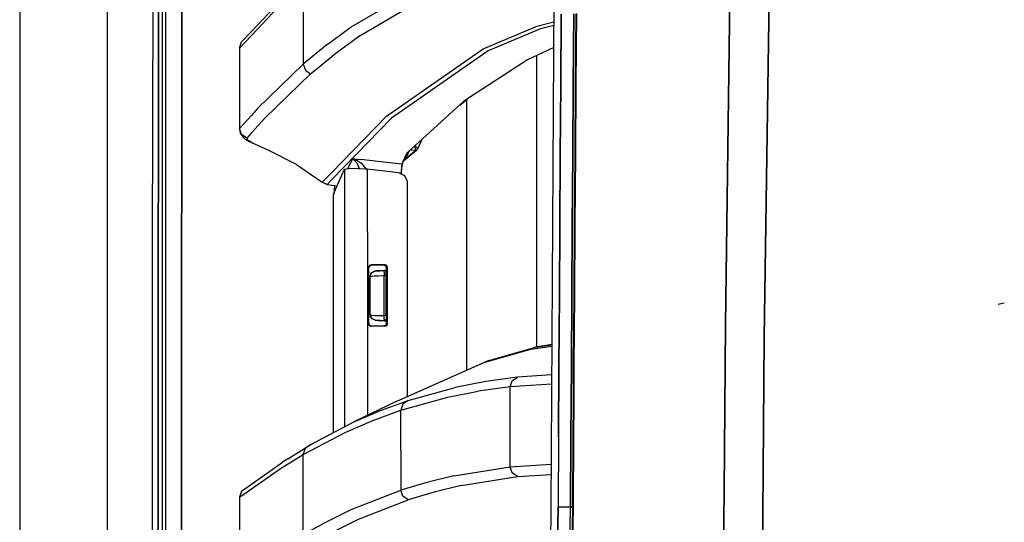
# Model space of a CAD drawing. Units: millimetres. Extents: x 967 to 9281, y -1712 to 1863.
# Drawn here: x 977 to 1172, y 181 to 281 of the extents above; entities that cross this region are included whole.
import ezdxf

# ---------------------------------------------------------------- set-up
doc = ezdxf.new("R2010")
doc.units = ezdxf.units.MM
doc.layers.add('TFR-TRI', color=7, linetype='CONTINUOUS', true_color=0xffffff)

msp = doc.modelspace()

# ---------------------------------------------------------------- linework, layer by layer
at = {"layer": 'TFR-TRI', "color": 18, "linetype": 'CONTINUOUS'}
for p, q in [((994.200073, -711.175781), (994.200073, 711.176025)), ((994.200073, -711.175781), (994.200073, 711.176025)), ((1003.154663, 236.425781), (1003.626221, 492.552979)), ((1005.77002, 200.001221), (1005.815552, 492.552979)), ((1005.77002, 200.001221), (1005.815552, 492.552979)), ((1008.956909, 457.633545), (1008.916016, 200.000244)), ((1008.916016, 200.000244), (1008.956909, 457.633545)), ((976.750122, 439.200439), (976.750122, -711.175781)), ((1116.958618, 220.669922), (1118.688354, 346.808838)), ((1118.688354, 346.808838), (1116.958618, 220.669922)), ((1124.67981, 218.06958), (1126.494507, 345.216064)), ((1126.494507, 345.216064), (1124.67981, 218.06958)), ((1004.31665, 307.928467), (1004.30481, 279.935059)), ((1004.30481, 279.935059), (1004.31665, 307.928467)), ((1005.120117, 279.934326), (1005.126343, 307.927734)), ((1082.97522, 298.145996), (1082.251831, 184.361572)), ((1033.097046, 288.415771), (1033.097046, 280.4375)), ((1033.097046, 288.415771), (1033.097046, 280.4375)), ((1042.61377, 279.860107), (1052.452271, 285.628174)), ((1042.61377, 279.860107), (1052.452271, 285.628174)), ((1028.481445, 284.991455), (1022.813843, 278.970947)), ((1028.069336, 283.759033), (1022.813843, 278.176025)), ((1028.069336, 283.759033), (1022.813843, 278.176025)), ((1044.07312, 277.943359), (1053.915405, 283.706543)), ((1044.07312, 277.943359), (1053.915405, 283.706543)), ((1084.337158, 282.393555), (1084.239258, 268.398682)), ((1084.239258, 268.398682), (1084.337158, 282.393555)), ((1086.731201, 268.438477), (1086.830811, 282.437744)), ((1086.830811, 282.437744), (1086.731201, 268.438477)), ((1087.176514, 268.485107), (1087.280029, 282.477295)), ((1087.363892, 282.519531), (1087.259033, 268.52417)), ((1087.363892, 282.519531), (1087.259033, 268.52417)), ((1004.30481, 279.935059), (1004.299438, 265.938477)), ((1004.299438, 265.938477), (1004.30481, 279.935059)), ((1005.117065, 265.9375), (1005.120117, 279.934326)), ((1033.097046, 280.4375), (1033.097046, 272.459229)), ((1033.097046, 280.4375), (1033.097046, 272.459229)), ((1038.739014, 277.034668), (1042.61377, 279.860107)), ((1038.739014, 277.034668), (1042.61377, 279.860107)), ((1068.824707, 275.488525), (1079.210938, 279.859619)), ((1068.824707, 275.488525), (1079.210938, 279.859619)), ((1082.864746, 280.790527), (1079.210938, 279.859619)), ((1082.864746, 280.790527), (1079.210938, 279.859619)), ((1082.860474, 280.119385), (1080.19165, 279.438965)), ((1082.860474, 280.119385), (1080.19165, 279.438965)), ((1022.813843, 278.176025), (1020.433472, 275.647461)), ((1022.813843, 278.176025), (1020.433472, 275.647461)), ((1022.813843, 278.970947), (1020.847046, 276.881836)), ((1039.265503, 274.442383), (1044.07312, 277.943359)), ((1039.265503, 274.442383), (1044.07312, 277.943359)), ((1080.19165, 279.438965), (1069.803955, 275.068848)), ((1080.19165, 279.438965), (1069.803955, 275.068848)), ((1020.433472, 275.647461), (1020.847046, 276.881836)), ((1037.808228, 276.355957), (1033.097046, 272.459229)), ((1037.808228, 276.355957), (1033.097046, 272.459229)), ((1037.808228, 276.355957), (1038.739014, 277.034668)), ((1037.808228, 276.355957), (1038.739014, 277.034668)), ((1020.433472, 275.647461), (1020.433472, 266.770752)), ((1034.551392, 270.548828), (1038.739136, 274.007568)), ((1034.551392, 270.548828), (1038.739136, 274.007568)), ((1038.739136, 274.007568), (1039.265503, 274.442383)), ((1038.739136, 274.007568), (1039.265503, 274.442383)), ((1049.616943, 262.123779), (1068.824707, 275.488525)), ((1049.616943, 262.123779), (1068.824707, 275.488525)), ((1069.803955, 275.068848), (1050.588867, 261.70874)), ((1069.803955, 275.068848), (1050.588867, 261.70874)), ((1082.832764, 275.737793), (1077.641235, 273.312012)), ((1079.486084, 216.289795), (1079.486084, 274.173828)), ((1079.486084, 216.289795), (1079.486084, 274.173828)), ((1024.008911, 263.611816), (1033.097046, 272.459229)), ((1024.008911, 263.611816), (1033.097046, 272.459229)), ((1033.097046, 272.459229), (1033.509277, 271.264893)), ((1033.097046, 272.459229), (1033.509277, 271.264893)), ((1077.641235, 273.312012), (1065.007568, 265.068604)), ((1025.456665, 261.709229), (1034.551392, 270.548828)), ((1025.456665, 261.709229), (1034.551392, 270.548828)), ((1033.509277, 271.264893), (1034.551392, 270.548828)), ((1033.509277, 271.264893), (1034.551392, 270.548828)), ((1084.239258, 268.398682), (1084.143188, 254.403076)), ((1084.143188, 254.403076), (1084.239258, 268.398682)), ((1086.633545, 254.439453), (1086.731201, 268.438477)), ((1086.731201, 268.438477), (1086.633545, 254.439453)), ((1087.074951, 254.492188), (1087.176514, 268.485107)), ((1087.259033, 268.52417), (1087.156372, 254.528564)), ((1087.259033, 268.52417), (1087.156372, 254.528564)), ((1020.433472, 266.770752), (1020.38855, 259.544922)), ((1020.433472, 266.770752), (1020.433105, 259.640625)), ((1020.433472, 266.770752), (1020.433105, 259.640625)), ((1004.299438, 265.938477), (1004.294189, 251.94165)), ((1004.294189, 251.94165), (1004.299438, 265.938477)), ((1005.114136, 251.940674), (1005.117065, 265.9375)), ((1053.781128, 254.916992), (1065.007568, 265.068604)), ((1064.160889, 264.303223), (1065.576294, 265.439941)), ((1065.486328, 265.36792), (1065.486328, 211.649414)), ((1065.486328, 265.36792), (1065.486328, 211.649414)), ((1022.813965, 262.285156), (1020.433105, 259.640625)), ((1022.813965, 262.285156), (1020.433105, 259.640625)), ((1024.008911, 263.611816), (1022.813965, 262.285156)), ((1024.008911, 263.611816), (1022.813965, 262.285156)), ((1049.616943, 262.123779), (1038.739624, 250.924072)), ((1049.616943, 262.123779), (1038.739624, 250.924072)), ((1025.456665, 261.709229), (1022.813965, 258.779053)), ((1025.456665, 261.709229), (1022.813965, 258.779053)), ((1050.588867, 261.70874), (1038.739746, 249.522217)), ((1050.588867, 261.70874), (1038.739746, 249.522217)), ((1020.433105, 259.640625), (1020.38855, 259.544922)), ((1020.433105, 259.640625), (1020.38855, 259.544922)), ((1020.38855, 259.544922), (1020.570679, 258.718262)), ((1020.843994, 258.456543), (1020.433105, 259.640625)), ((1020.843994, 258.456543), (1020.433105, 259.640625)), ((1020.570679, 258.718262), (1021.087891, 258.043945)), ((1021.878052, 257.741211), (1020.843994, 258.456543)), ((1021.878052, 257.741211), (1020.843994, 258.456543)), ((1022.813965, 258.779053), (1021.878052, 257.741211)), ((1022.813965, 258.779053), (1021.878052, 257.741211)), ((1021.087891, 258.043945), (1021.430298, 257.63623)), ((1021.430298, 257.63623), (1022.468872, 257.05127)), ((1021.878052, 257.741211), (1021.844727, 257.645752)), ((1021.878052, 257.741211), (1021.844727, 257.645752)), ((1022.158936, 257.269043), (1021.844727, 257.645752)), ((1022.158936, 257.269043), (1021.844727, 257.645752)), ((1022.813965, 256.879883), (1022.158936, 257.269043)), ((1022.813965, 256.879883), (1022.158936, 257.269043)), ((1022.468872, 257.05127), (1022.813965, 256.865723)), ((1023.064331, 256.731201), (1022.813965, 256.879883)), ((1023.064331, 256.731201), (1022.813965, 256.879883)), ((1022.813965, 256.865723), (1023.064331, 256.731201)), ((1024.453613, 256.072998), (1023.064331, 256.731201)), ((1055.414917, 255.661377), (1055.254395, 256.249512)), ((1055.414917, 255.661377), (1055.254395, 256.249512)), ((1055.701172, 255.854492), (1055.280273, 256.272705)), ((1055.701172, 255.854492), (1055.280273, 256.272705)), ((1055.845703, 255.623779), (1056.727417, 257.581543)), ((1026.109863, 255.360596), (1024.453613, 256.072998)), ((1031.770264, 252.520996), (1026.109863, 255.360596)), ((1052.999512, 253.270508), (1055.669189, 255.414551)), ((1053.24585, 253.811523), (1053.628052, 254.603027)), ((1053.352417, 253.670898), (1055.41394, 255.331543)), ((1053.352417, 253.670898), (1055.41394, 255.331543)), ((1053.352417, 253.670898), (1054.101074, 255.098633)), ((1053.352417, 253.670898), (1054.101074, 255.098633)), ((1053.628052, 254.603027), (1053.730713, 254.813721)), ((1053.730713, 254.813721), (1053.744263, 254.842041)), ((1053.744263, 254.842041), (1053.781128, 254.916992)), ((1053.744263, 254.842041), (1053.754883, 254.899414)), ((1054.101074, 255.098633), (1053.862427, 254.990479)), ((1054.101074, 255.098633), (1053.862427, 254.990479)), ((1054.101074, 255.098633), (1054.203491, 255.295166)), ((1054.101074, 255.098633), (1054.203491, 255.295166)), ((1054.203491, 255.295166), (1054.194824, 255.29126)), ((1054.203491, 255.295166), (1054.194824, 255.29126)), ((1055.41687, 255.334473), (1054.203491, 255.295166)), ((1055.41687, 255.334473), (1054.203491, 255.295166)), ((1054.203491, 255.295166), (1054.203735, 255.299561)), ((1054.203491, 255.295166), (1054.203735, 255.299561)), ((1055.669189, 255.414551), (1055.41394, 255.331543)), ((1055.669189, 255.414551), (1055.41394, 255.331543)), ((1055.41394, 255.331543), (1055.41687, 255.334473)), ((1055.41394, 255.331543), (1055.41687, 255.334473)), ((1055.41687, 255.334473), (1055.414917, 255.661377)), ((1055.41687, 255.334473), (1055.414917, 255.661377)), ((1055.41687, 255.334473), (1055.672852, 255.418457)), ((1055.41687, 255.334473), (1055.672852, 255.418457)), ((1055.669189, 255.414551), (1055.672852, 255.418457)), ((1055.672852, 255.418457), (1055.845703, 255.623779)), ((1055.845703, 255.623779), (1055.701172, 255.854492)), ((1055.845703, 255.623779), (1055.701172, 255.854492)), ((1084.049561, 240.406982), (1084.143188, 254.403076)), ((1084.143188, 254.403076), (1084.049561, 240.406982)), ((1086.538208, 240.439453), (1086.633545, 254.439453)), ((1086.633545, 254.439453), (1086.538208, 240.439453)), ((1086.976196, 240.498535), (1087.074951, 254.492188)), ((1087.156372, 254.528564), (1087.05603, 240.532227)), ((1087.156372, 254.528564), (1087.05603, 240.532227)), ((1031.770264, 252.520996), (1036.849365, 248.978271)), ((1042.84375, 253.67627), (1041.934326, 251.690674)), ((1042.84375, 253.67627), (1041.934326, 251.690674)), ((1042.84375, 253.67627), (1042.848389, 253.674072)), ((1042.84375, 253.67627), (1042.853516, 253.674072)), ((1042.84375, 253.67627), (1042.848389, 253.674072)), ((1042.84375, 253.67627), (1044.511108, 253.487061)), ((1042.84375, 253.67627), (1042.853516, 253.674072)), ((1042.84375, 253.67627), (1044.511108, 253.487061)), ((1042.848389, 253.674072), (1043.013916, 253.57666)), ((1042.848389, 253.674072), (1043.013916, 253.57666)), ((1043.203613, 253.568115), (1042.853516, 253.674072)), ((1043.203613, 253.568115), (1042.853516, 253.674072)), ((1043.013916, 253.57666), (1043.74939, 252.829834)), ((1043.013916, 253.57666), (1043.74939, 252.829834)), ((1044.786133, 252.662109), (1043.203613, 253.568115)), ((1044.786133, 252.662109), (1043.203613, 253.568115)), ((1043.74939, 252.829834), (1044.147949, 251.948975)), ((1043.74939, 252.829834), (1044.147949, 251.948975)), ((1049.704346, 252.897217), (1044.511108, 253.487061)), ((1049.704346, 252.897217), (1044.511108, 253.487061)), ((1045.578247, 251.663574), (1044.786133, 252.662109)), ((1045.578247, 251.663574), (1044.786133, 252.662109)), ((1052.651733, 252.5625), (1049.704346, 252.897217)), ((1052.651733, 252.5625), (1049.704346, 252.897217)), ((1052.651733, 252.5625), (1052.453125, 250.733887)), ((1052.651733, 252.5625), (1052.453125, 250.733887)), ((1052.757324, 252.550293), (1052.641235, 252.060059)), ((1052.863647, 253.010742), (1052.651733, 252.5625)), ((1052.863647, 253.010742), (1052.651733, 252.5625)), ((1052.70459, 252.556152), (1052.651733, 252.5625)), ((1052.70459, 252.556152), (1052.651733, 252.5625)), ((1052.757324, 252.550293), (1052.70459, 252.556152)), ((1052.757324, 252.550293), (1052.70459, 252.556152)), ((1052.862915, 252.955078), (1052.757324, 252.550293)), ((1052.863647, 253.010742), (1052.862915, 252.955078)), ((1052.863647, 253.010742), (1053.24585, 253.811523)), ((1052.999512, 253.270508), (1052.977051, 253.248535)), ((1052.999512, 253.270508), (1053.291992, 253.597656)), ((1052.999512, 253.270508), (1053.291992, 253.597656)), ((1053.092407, 253.490234), (1053.291992, 253.597656)), ((1053.092407, 253.490234), (1053.291992, 253.597656)), ((1053.327026, 253.642578), (1053.120605, 253.549072)), ((1053.327026, 253.642578), (1053.120605, 253.549072)), ((1053.130737, 253.570557), (1053.352417, 253.670898)), ((1053.130737, 253.570557), (1053.352417, 253.670898)), ((1053.291992, 253.597656), (1053.327026, 253.642578)), ((1053.291992, 253.597656), (1053.327026, 253.642578)), ((1053.327026, 253.642578), (1053.352417, 253.670898)), ((1053.327026, 253.642578), (1053.352417, 253.670898)), ((1004.289307, 237.944824), (1004.294189, 251.94165)), ((1004.294189, 251.94165), (1004.289307, 237.944824)), ((1005.111572, 237.944336), (1005.114136, 251.940674)), ((1038.739624, 250.924072), (1036.849365, 248.978271)), ((1038.739624, 250.924072), (1036.849365, 248.978271)), ((1039.9823, 248.623047), (1041.294434, 251.557861)), ((1041.294434, 251.557861), (1041.289551, 239.116455)), ((1041.294434, 251.557861), (1041.289551, 239.116455)), ((1041.294434, 251.557861), (1042.55896, 251.820312)), ((1042.55896, 251.820312), (1045.404419, 251.682129)), ((1044.147949, 251.948975), (1044.171021, 251.741943)), ((1044.147949, 251.948975), (1044.171021, 251.741943)), ((1045.404419, 251.682129), (1045.849609, 251.634277)), ((1045.848022, 247.353516), (1045.849609, 251.634277)), ((1045.848022, 247.353516), (1045.849609, 251.634277)), ((1045.849609, 251.634277), (1052.032959, 250.931641)), ((1052.032959, 250.931641), (1053.213257, 250.359863)), ((1052.453125, 250.733887), (1052.452881, 250.728516)), ((1052.453125, 250.733887), (1052.452881, 250.728516)), ((1052.503052, 250.716797), (1052.502686, 250.704102)), ((1052.601318, 251.777588), (1052.503052, 250.716797)), ((1052.641235, 252.060059), (1052.601318, 251.777588)), ((1036.849365, 248.978271), (1037.8125, 248.568848)), ((1038.739746, 249.522217), (1037.8125, 248.568848)), ((1038.739746, 249.522217), (1037.8125, 248.568848)), ((1037.8125, 248.568848), (1038.739746, 248.433594)), ((1038.739746, 248.433594), (1039.831787, 248.274414)), ((1039.105225, 246.592529), (1039.9823, 248.623047)), ((1053.77063, 249.184326), (1053.213257, 250.359863)), ((1053.782471, 248.966553), (1053.77063, 249.184326)), ((1053.790527, 206.414062), (1053.782471, 248.966553)), ((1039.073608, 199.215576), (1039.09729, 246.53418)), ((1039.073853, 199.216064), (1039.105225, 246.523926)), ((1039.073853, 199.216064), (1039.105225, 246.523926)), ((1039.09729, 246.53418), (1039.105225, 246.592529)), ((1039.124268, 246.558105), (1039.099854, 246.524902)), ((1039.105225, 246.532227), (1039.105225, 246.592529)), ((1039.105225, 246.532227), (1039.105225, 246.592529)), ((1039.107178, 246.523926), (1039.105225, 246.523926)), ((1039.210083, 246.907715), (1039.124268, 246.558105)), ((1039.257935, 247.491455), (1039.210083, 246.907715)), ((1039.258545, 248.358154), (1039.257935, 247.491455)), ((1039.257935, 247.491455), (1039.479492, 247.458984)), ((1039.257935, 247.491455), (1039.479492, 247.458984)), ((1045.844727, 239.119385), (1045.848022, 247.352783)), ((1045.844727, 239.119385), (1045.848022, 247.352783)), ((1041.289551, 239.116455), (1041.276001, 202.983398)), ((1041.289551, 239.116455), (1041.276001, 202.983398)), ((1045.844727, 239.119385), (1045.831177, 202.986328)), ((1045.844727, 239.119385), (1045.831177, 202.986328)), ((1083.958496, 226.410645), (1084.049561, 240.406982)), ((1084.049561, 240.406982), (1083.958496, 226.410645)), ((1086.538208, 240.439453), (1086.445801, 226.439941)), ((1086.445801, 226.439941), (1086.538208, 240.439453)), ((1086.880249, 226.504395), (1086.976196, 240.498535)), ((1087.05603, 240.532227), (1086.958862, 226.5354)), ((1087.05603, 240.532227), (1086.958862, 226.5354)), ((1004.284668, 223.947998), (1004.289307, 237.944824)), ((1004.289307, 237.944824), (1004.284668, 223.947998)), ((1005.109009, 223.94751), (1005.111572, 237.944336)), ((1003.013794, 0), (1003.154663, 236.425781)), ((1046.066284, 232.065186), (1046.06604, 220.868896)), ((1046.066284, 232.065186), (1046.06604, 220.868896)), ((1046.078491, 232.174561), (1046.066284, 232.065186)), ((1046.078491, 232.174561), (1046.066284, 232.065186)), ((1046.066284, 232.065186), (1046.105347, 232.026367)), ((1046.066284, 232.065186), (1046.105347, 232.026367)), ((1046.253662, 232.456299), (1046.078491, 232.174561)), ((1046.253662, 232.456299), (1046.078491, 232.174561)), ((1046.105347, 232.026367), (1046.144897, 231.986572)), ((1046.105347, 232.026367), (1046.144897, 231.986572)), ((1046.144775, 220.947998), (1046.144897, 231.986572)), ((1046.144897, 231.986572), (1046.254272, 232.298828)), ((1046.566162, 232.566406), (1046.253662, 232.456299)), ((1046.566162, 232.566406), (1046.253662, 232.456299)), ((1046.254272, 232.298828), (1046.534668, 232.475342)), ((1046.392334, 230.352539), (1046.608643, 230.972168)), ((1046.392334, 230.352539), (1046.608643, 230.972168)), ((1046.404419, 230.353271), (1046.678467, 231.041748)), ((1046.404419, 230.353271), (1046.678467, 231.041748)), ((1046.644897, 232.487793), (1046.534668, 232.475342)), ((1049.000732, 232.566406), (1046.566162, 232.566406)), ((1049.000732, 232.566406), (1046.566162, 232.566406)), ((1046.606323, 232.526123), (1046.566162, 232.566406)), ((1046.606323, 232.526123), (1046.566162, 232.566406)), ((1046.606323, 232.526123), (1046.644897, 232.487793)), ((1046.606323, 232.526123), (1046.644897, 232.487793)), ((1046.608643, 230.972168), (1046.678467, 231.041748)), ((1046.608643, 230.972168), (1046.664917, 231.007568)), ((1048.035522, 232.487793), (1046.644897, 232.487793)), ((1046.678467, 231.041748), (1047.350342, 231.352051)), ((1046.678467, 231.041748), (1047.350342, 231.352051)), ((1046.678467, 231.041748), (1047.16748, 231.326172)), ((1046.72168, 231.043701), (1047.16748, 231.326172)), ((1047.16748, 231.326172), (1047.346802, 231.351807)), ((1047.16748, 231.326172), (1047.346802, 231.351807)), ((1047.50293, 231.359863), (1047.346802, 231.351807)), ((1047.50293, 231.359863), (1047.346802, 231.351807)), ((1047.350342, 231.352051), (1047.346802, 231.351807)), ((1047.350342, 231.352051), (1047.346802, 231.351807)), ((1047.350342, 231.352051), (1047.50293, 231.359863)), ((1047.50293, 231.359863), (1047.350342, 231.352051)), ((1049.128662, 231.445068), (1047.50293, 231.359863)), ((1047.50293, 231.359863), (1047.863037, 231.378906)), ((1047.50293, 231.359863), (1047.863037, 231.378906)), ((1049.106934, 231.443848), (1047.863037, 231.378906)), ((1047.863037, 231.378906), (1048.390137, 231.40625)), ((1049.118408, 232.487793), (1048.035522, 232.487793)), ((1049.084229, 231.442871), (1048.390137, 231.40625)), ((1048.390137, 231.40625), (1049.025391, 231.439697)), ((1048.390137, 231.40625), (1049.025391, 231.439697)), ((1049.304199, 232.566406), (1049.000732, 232.566406)), ((1049.304199, 232.566406), (1049.000732, 232.566406)), ((1049.025391, 231.439697), (1049.171875, 231.44751)), ((1049.216064, 232.528809), (1049.118408, 232.487793)), ((1049.216064, 232.528809), (1049.118408, 232.487793)), ((1049.434692, 232.375977), (1049.118408, 232.487793)), ((1049.125977, 231.153564), (1049.171875, 231.44751)), ((1049.125977, 231.153564), (1049.171875, 231.44751)), ((1049.125977, 231.153564), (1049.137207, 230.449463)), ((1049.125977, 231.153564), (1049.137207, 230.449463)), ((1049.171875, 231.44751), (1049.489502, 231.464111)), ((1049.216064, 232.528809), (1049.304199, 232.566406)), ((1049.216064, 232.528809), (1049.304199, 232.566406)), ((1049.304199, 232.566406), (1049.419678, 232.553223)), ((1049.304199, 232.566406), (1049.419678, 232.553223)), ((1049.80188, 231.532715), (1049.381348, 231.458252)), ((1049.80188, 231.532227), (1049.381348, 231.458252)), ((1049.697754, 232.377197), (1049.419678, 232.553223)), ((1049.697754, 232.377197), (1049.419678, 232.553223)), ((1049.609009, 232.093506), (1049.434692, 232.375977)), ((1049.489502, 231.464111), (1049.528442, 231.244385)), ((1049.550171, 230.683105), (1049.528442, 231.244385)), ((1049.620117, 231.989258), (1049.609009, 232.093506)), ((1049.620117, 231.989258), (1049.713867, 232.029297)), ((1049.620117, 231.989258), (1049.713867, 232.029297)), ((1049.622192, 220.945312), (1049.620117, 231.989258)), ((1049.806152, 232.068359), (1049.697754, 232.377197)), ((1049.806152, 232.068359), (1049.697754, 232.377197)), ((1049.713867, 232.029297), (1049.806152, 232.068359)), ((1049.713867, 232.029297), (1049.806152, 232.068359)), ((1049.808228, 220.866211), (1049.806152, 232.068359)), ((1049.808228, 220.866211), (1049.806152, 232.068359)), ((1046.392334, 230.352539), (1046.404419, 230.353271)), ((1046.392334, 230.352539), (1046.404419, 230.353271)), ((1046.394165, 226.467041), (1046.392334, 230.352539)), ((1046.394165, 226.467041), (1046.392334, 230.352539)), ((1046.404419, 230.353271), (1046.633423, 230.361572)), ((1046.404419, 230.353271), (1046.633423, 230.361572)), ((1046.404419, 229.465332), (1046.404419, 230.353271)), ((1046.404419, 229.465332), (1046.404419, 230.353271)), ((1046.405151, 226.465088), (1046.404419, 229.465332)), ((1046.405151, 226.465088), (1046.404419, 229.465332)), ((1046.633423, 230.361572), (1047.173706, 230.380371)), ((1046.633423, 230.361572), (1047.173706, 230.380371)), ((1047.173706, 230.380371), (1047.964355, 230.408447)), ((1047.173706, 230.380371), (1047.964355, 230.408447)), ((1047.964355, 230.408447), (1048.917236, 230.442139)), ((1047.964355, 230.408447), (1048.917236, 230.442139)), ((1048.917236, 230.442139), (1049.137207, 230.449463)), ((1048.917236, 230.442139), (1049.137207, 230.449463)), ((1049.551514, 230.471436), (1049.137207, 230.449463)), ((1049.551514, 230.471436), (1049.137207, 230.449463)), ((1049.137329, 229.468018), (1049.137207, 230.449463)), ((1049.137329, 229.468018), (1049.137207, 230.449463)), ((1049.137817, 226.468018), (1049.137329, 229.468018)), ((1049.137817, 226.468018), (1049.137329, 229.468018)), ((1049.551514, 230.471436), (1049.550171, 230.683105)), ((1049.552246, 226.467041), (1049.551514, 230.471436)), ((1046.395874, 222.581787), (1046.394165, 226.467041)), ((1046.395874, 222.581787), (1046.394165, 226.467041)), ((1046.405518, 223.465088), (1046.405151, 226.465088)), ((1046.405518, 223.465088), (1046.405151, 226.465088)), ((1049.13855, 223.467773), (1049.137817, 226.468018)), ((1049.13855, 223.467773), (1049.137817, 226.468018)), ((1049.552856, 222.465088), (1049.552246, 226.467041)), ((1083.870972, 212.413818), (1083.958496, 226.410645)), ((1083.958496, 226.410645), (1083.870972, 212.413818)), ((1086.445801, 226.439941), (1086.356567, 212.440186)), ((1086.356567, 212.440186), (1086.445801, 226.439941)), ((1086.787842, 212.509766), (1086.880249, 226.504395)), ((1086.958862, 226.5354), (1086.865479, 212.538086)), ((1086.958862, 226.5354), (1086.865479, 212.538086)), ((1172.358154, 224.973877), (1171.966309, 224.912598)), ((1004.280396, 209.951172), (1004.284668, 223.947998)), ((1004.284668, 223.947998), (1004.280396, 209.951172)), ((1005.106689, 209.950684), (1005.109009, 223.94751)), ((1046.405762, 222.581299), (1046.405518, 223.465088)), ((1046.405762, 222.581299), (1046.405518, 223.465088)), ((1049.13855, 222.486816), (1049.13855, 223.467773)), ((1049.13855, 222.486816), (1049.13855, 223.467773)), ((1171.966309, 224.912598), (1171.119263, 224.679932)), ((1046.395874, 222.581787), (1046.405762, 222.581299)), ((1046.395874, 222.581787), (1046.405762, 222.581299)), ((1046.395874, 222.581787), (1046.408447, 222.424316)), ((1046.395874, 222.581787), (1046.408447, 222.424316)), ((1046.67981, 221.893066), (1046.405762, 222.581299)), ((1046.67981, 221.893066), (1046.405762, 222.581299)), ((1046.405762, 222.581299), (1046.426514, 222.580566)), ((1046.405762, 222.581299), (1046.426514, 222.580566)), ((1046.699707, 221.891846), (1046.408447, 222.424316)), ((1046.408447, 222.424316), (1046.67981, 221.893066)), ((1046.426514, 222.580566), (1046.725708, 222.570557)), ((1046.426514, 222.580566), (1046.725708, 222.570557)), ((1047.351685, 221.58252), (1046.67981, 221.893066)), ((1047.351685, 221.58252), (1046.67981, 221.893066)), ((1046.728638, 221.839111), (1046.67981, 221.893066)), ((1046.728638, 221.839111), (1046.705688, 221.880859)), ((1046.725708, 222.570557), (1047.327271, 222.549561)), ((1046.725708, 222.570557), (1047.327271, 222.549561)), ((1047.350708, 221.58252), (1046.728638, 221.839111)), ((1047.350708, 221.58252), (1046.728638, 221.839111)), ((1047.327271, 222.549561), (1048.163208, 222.520508)), ((1047.327271, 222.549561), (1048.163208, 222.520508)), ((1049.384888, 221.475586), (1047.350708, 221.58252)), ((1047.350708, 221.58252), (1047.351685, 221.58252)), ((1047.351685, 221.58252), (1047.365356, 221.581787)), ((1047.365356, 221.581787), (1047.564941, 221.571289)), ((1047.365356, 221.581787), (1047.564941, 221.571289)), ((1049.384888, 221.475586), (1047.365356, 221.581787)), ((1047.564941, 221.571289), (1047.965698, 221.550293)), ((1047.564941, 221.571289), (1047.965698, 221.550293)), ((1047.965698, 221.550293), (1048.523315, 221.52124)), ((1047.965698, 221.550293), (1048.523315, 221.52124)), ((1048.163208, 222.520508), (1049.13855, 222.486816)), ((1048.163208, 222.520508), (1049.13855, 222.486816)), ((1048.523315, 221.52124), (1049.173462, 221.487305)), ((1048.523315, 221.52124), (1049.173462, 221.487305)), ((1049.127319, 221.781738), (1049.13855, 222.486816)), ((1049.127319, 221.781738), (1049.13855, 222.486816)), ((1049.127319, 221.781738), (1049.173462, 221.487305)), ((1049.127319, 221.781738), (1049.173462, 221.487305)), ((1049.552856, 222.465088), (1049.13855, 222.486816)), ((1049.552856, 222.465088), (1049.13855, 222.486816)), ((1049.173462, 221.487305), (1049.491211, 221.470459)), ((1049.173462, 221.487305), (1049.491211, 221.470459)), ((1049.202637, 221.485596), (1049.202637, 221.485352)), ((1049.202637, 221.485596), (1049.202637, 221.485352)), ((1049.384888, 221.476074), (1049.384888, 221.475586)), ((1049.720093, 221.416748), (1049.384888, 221.475586)), ((1049.720093, 221.41626), (1049.384888, 221.475586)), ((1049.384888, 221.475586), (1049.491211, 221.470459)), ((1049.491211, 221.470459), (1049.505737, 221.496826)), ((1049.505737, 221.496826), (1049.539673, 221.847168)), ((1049.552856, 222.465088), (1049.539673, 221.847168)), ((1046.06604, 220.868896), (1046.10498, 220.908203)), ((1046.06604, 220.868896), (1046.10498, 220.908203)), ((1046.06604, 220.868896), (1046.175293, 220.556641)), ((1046.06604, 220.868896), (1046.175293, 220.556641)), ((1046.10498, 220.908203), (1046.144775, 220.947998)), ((1046.10498, 220.908203), (1046.144775, 220.947998)), ((1046.144775, 220.947998), (1046.156738, 220.838867)), ((1046.156738, 220.838867), (1046.332153, 220.557129)), ((1046.175293, 220.556641), (1046.455566, 220.380371)), ((1046.175293, 220.556641), (1046.455566, 220.380371)), ((1046.332153, 220.557129), (1046.644531, 220.447021)), ((1046.455566, 220.380371), (1046.565796, 220.368164)), ((1046.455566, 220.380371), (1046.565796, 220.368164)), ((1046.606201, 220.408203), (1046.565796, 220.368164)), ((1046.606201, 220.408203), (1046.565796, 220.368164)), ((1046.977051, 220.368164), (1046.565796, 220.368164)), ((1046.977051, 220.368164), (1046.565796, 220.368164)), ((1046.644531, 220.447021), (1046.606201, 220.408203)), ((1046.644531, 220.447021), (1046.606201, 220.408203)), ((1046.644531, 220.447021), (1048.036255, 220.447021)), ((1049.306763, 220.368164), (1046.977051, 220.368164)), ((1049.306763, 220.368164), (1046.977051, 220.368164)), ((1048.036255, 220.447021), (1049.120728, 220.447021)), ((1049.120728, 220.447021), (1049.235962, 220.460205)), ((1049.21814, 220.405518), (1049.120728, 220.447021)), ((1049.21814, 220.405518), (1049.120728, 220.447021)), ((1049.306763, 220.368164), (1049.21814, 220.405518)), ((1049.306763, 220.368164), (1049.21814, 220.405518)), ((1049.235962, 220.460205), (1049.514282, 220.635986)), ((1049.306763, 220.368164), (1049.623047, 220.479492)), ((1049.306763, 220.368164), (1049.623047, 220.479492)), ((1049.622192, 220.945312), (1049.514282, 220.635986)), ((1049.622192, 220.945312), (1049.716064, 220.905518)), ((1049.622192, 220.945312), (1049.716064, 220.905518)), ((1049.623047, 220.479492), (1049.796997, 220.761719)), ((1049.623047, 220.479492), (1049.796997, 220.761719)), ((1049.716064, 220.905518), (1049.808228, 220.866211)), ((1049.716064, 220.905518), (1049.808228, 220.866211)), ((1049.796997, 220.761719), (1049.808228, 220.866211)), ((1049.796997, 220.761719), (1049.808228, 220.866211)), ((1116.958618, 220.669922), (1116.683472, 187.55127)), ((1116.683472, 187.55127), (1116.958618, 220.669922)), ((1124.67981, 218.06958), (1124.383179, 183.060059)), ((1124.383179, 183.060059), (1124.67981, 218.06958)), ((1068.935425, 213.193115), (1078.262939, 215.838379)), ((1068.935425, 213.193115), (1078.262939, 215.838379)), ((1069.925293, 213.608154), (1079.248779, 216.252686)), ((1078.262939, 215.838379), (1082.455444, 216.411133)), ((1078.262939, 215.838379), (1082.455444, 216.411133)), ((1082.457886, 216.75415), (1079.248779, 216.252686)), ((1079.248779, 216.252686), (1082.457397, 216.691406)), ((1079.248779, 216.252686), (1082.457397, 216.691406)), ((1069.925293, 213.608154), (1068.935425, 213.193115)), ((1051.561401, 205.416504), (1068.935425, 213.193115)), ((1083.786865, 198.416504), (1083.870972, 212.413818)), ((1083.870972, 212.413818), (1083.786865, 198.416504)), ((1086.356567, 212.440186), (1086.312988, 205.267578)), ((1086.312988, 205.267578), (1086.356567, 212.440186)), ((1086.740356, 205.018311), (1086.787842, 212.509766)), ((1086.865479, 212.538086), (1086.817017, 204.973389)), ((1086.865479, 212.538086), (1086.817017, 204.973389)), ((1004.280396, 209.951172), (1004.276367, 195.95459)), ((1004.276367, 195.95459), (1004.280396, 209.951172)), ((1005.10437, 195.953857), (1005.106689, 209.950684)), ((1069.329712, 209.398682), (1063.277832, 208.217529)), ((1069.329712, 209.398682), (1063.277832, 208.217529)), ((1075.644287, 210.266113), (1069.329712, 209.398682)), ((1075.644287, 210.266113), (1069.329712, 209.398682)), ((1074.172485, 208.332275), (1074.581543, 209.553467)), ((1074.172485, 208.332275), (1074.581543, 209.553467)), ((1074.581543, 209.553467), (1075.644287, 210.266113)), ((1074.581543, 209.553467), (1075.644287, 210.266113)), ((1082.419434, 210.727295), (1075.644287, 210.266113)), ((1082.419434, 210.727295), (1075.644287, 210.266113)), ((1053.93335, 205.632324), (1063.277832, 208.217529)), ((1053.93335, 205.632324), (1063.277832, 208.217529)), ((1061.801147, 206.282227), (1067.855591, 207.464111)), ((1061.801147, 206.282227), (1067.855591, 207.464111)), ((1074.172485, 208.332275), (1067.855591, 207.464111)), ((1074.172485, 208.332275), (1067.855591, 207.464111)), ((1082.407837, 208.893066), (1074.172485, 208.332275)), ((1082.407837, 208.893066), (1074.172485, 208.332275)), ((1074.172485, 200.393066), (1074.172485, 208.332275)), ((1074.172485, 200.393066), (1074.172485, 208.332275)), ((1051.561401, 205.416504), (1043.029663, 201.29541)), ((1048.404907, 203.62207), (1053.93335, 205.632324)), ((1048.404907, 203.62207), (1053.93335, 205.632324)), ((1052.452637, 203.696777), (1061.801147, 206.282227)), ((1052.452637, 203.696777), (1061.801147, 206.282227)), ((1053.93335, 205.632324), (1052.862305, 204.921875)), ((1053.93335, 205.632324), (1052.862305, 204.921875)), ((1043.029663, 201.29541), (1048.404907, 203.62207)), ((1043.029663, 201.29541), (1048.404907, 203.62207)), ((1046.921265, 201.685791), (1052.452637, 203.696777)), ((1046.921265, 201.685791), (1052.452637, 203.696777)), ((1052.862305, 204.921875), (1052.452637, 203.696777)), ((1052.862305, 204.921875), (1052.452637, 203.696777)), ((1052.452637, 201.48999), (1052.452637, 203.696777)), ((1052.452637, 201.48999), (1052.452637, 203.696777)), ((1086.312988, 205.267578), (1086.271362, 198.440186)), ((1086.271362, 198.440186), (1086.312988, 205.267578)), ((1086.699219, 198.514648), (1086.740356, 205.018311)), ((1086.817017, 204.973389), (1086.775757, 198.541016)), ((1086.817017, 204.973389), (1086.775757, 198.541016)), ((1041.276001, 202.983398), (1041.275024, 200.403564)), ((1041.276001, 202.983398), (1041.275024, 200.403564)), ((1041.543091, 199.359131), (1046.921265, 201.685791)), ((1041.543091, 199.359131), (1046.921265, 201.685791)), ((1045.831177, 202.986328), (1045.831177, 202.648438)), ((1045.831177, 202.986328), (1045.831177, 202.648438)), ((1005.76001, 0), (1005.77002, 200.001221)), ((1005.76001, 0), (1005.77002, 200.001221)), ((1008.90686, 19.357666), (1008.916016, 200.000244)), ((1008.916016, 200.000244), (1008.90686, 19.357666)), ((1034.588623, 196.858154), (1043.029663, 201.29541)), ((1041.234009, 200.351318), (1041.275024, 200.403564)), ((1041.234009, 200.351318), (1041.275024, 200.403564)), ((1041.275024, 200.403564), (1041.302246, 200.427734)), ((1041.275024, 200.403564), (1041.302246, 200.427734)), ((1041.302246, 200.427734), (1041.454956, 200.467529)), ((1041.302246, 200.427734), (1041.454956, 200.467529)), ((1052.452637, 195.751465), (1052.452637, 201.458252)), ((1052.452637, 195.751465), (1052.452637, 201.458252)), ((1074.172729, 192.45459), (1074.172485, 200.393066)), ((1074.172729, 192.45459), (1074.172485, 200.393066)), ((1033.09729, 194.921875), (1041.543091, 199.359131)), ((1033.09729, 194.921875), (1041.543091, 199.359131)), ((1083.786865, 198.416504), (1083.707031, 184.418945)), ((1083.786865, 198.416504), (1083.707031, 184.418945)), ((1086.190308, 184.440186), (1086.271362, 198.440186)), ((1086.271362, 198.440186), (1086.190308, 184.440186)), ((1086.615356, 184.519287), (1086.699219, 198.514648)), ((1086.775757, 198.541016), (1086.690674, 184.543213)), ((1086.775757, 198.541016), (1086.690674, 184.543213)), ((1004.276367, 195.95459), (1004.272461, 181.957764)), ((1004.272461, 181.957764), (1004.276367, 195.95459)), ((1005.102295, 181.95752), (1005.10437, 195.953857)), ((1030.033325, 194.05127), (1034.588623, 196.858154)), ((1033.09729, 194.921875), (1033.508911, 196.150635)), ((1033.09729, 194.921875), (1033.508911, 196.150635)), ((1034.588623, 196.858154), (1033.508911, 196.150635)), ((1034.588623, 196.858154), (1033.508911, 196.150635)), ((1052.452637, 195.751465), (1052.452637, 187.806641)), ((1052.452637, 195.751465), (1052.452637, 187.806641)), ((1028.539185, 192.11499), (1033.09729, 194.921875)), ((1028.539185, 192.11499), (1033.09729, 194.921875)), ((1030.033325, 194.05127), (1028.951416, 193.344727)), ((1033.09729, 186.965332), (1033.09729, 194.921875)), ((1033.09729, 186.965332), (1033.09729, 194.921875)), ((1022.814941, 189.012451), (1028.951416, 193.344727)), ((1022.814941, 188.07251), (1028.539185, 192.11499)), ((1022.814941, 188.07251), (1028.539185, 192.11499)), ((1062.966797, 190.655762), (1074.172729, 192.45459)), ((1062.966797, 190.655762), (1074.172729, 192.45459)), ((1074.172729, 192.45459), (1082.306519, 192.973389)), ((1074.172729, 192.45459), (1082.306519, 192.973389)), ((1074.582886, 191.23877), (1074.172729, 192.45459)), ((1074.582886, 191.23877), (1074.172729, 192.45459)), ((1062.966797, 190.655762), (1057.624512, 189.361572)), ((1062.966797, 190.655762), (1057.624512, 189.361572)), ((1064.433105, 188.727295), (1075.638916, 190.523926)), ((1064.433105, 188.727295), (1075.638916, 190.523926)), ((1075.638916, 190.523926), (1074.582886, 191.23877)), ((1075.638916, 190.523926), (1074.582886, 191.23877)), ((1075.638916, 190.523926), (1082.293701, 190.94751)), ((1075.638916, 190.523926), (1082.293701, 190.94751)), ((1020.432495, 186.390137), (1022.814941, 188.07251)), ((1020.432495, 186.390137), (1022.814941, 188.07251)), ((1020.845459, 187.621826), (1022.814941, 189.012451)), ((1042.60498, 183.94873), (1052.452637, 187.806641)), ((1042.60498, 183.94873), (1052.452637, 187.806641)), ((1057.624512, 189.361572), (1052.452637, 187.806641)), ((1057.624512, 189.361572), (1052.452637, 187.806641)), ((1052.864258, 186.59668), (1052.452637, 187.806641)), ((1052.864258, 186.59668), (1052.452637, 187.806641)), ((1064.433105, 188.727295), (1059.090454, 187.434326)), ((1064.433105, 188.727295), (1059.090454, 187.434326)), ((1020.845459, 187.621826), (1020.432495, 186.390137)), ((1020.432495, 186.390137), (1020.432495, 177.841309)), ((1033.09729, 179.008789), (1033.09729, 186.965332)), ((1033.09729, 179.008789), (1033.09729, 186.965332)), ((1044.067871, 182.025635), (1053.917847, 185.880859)), ((1044.067871, 182.025635), (1053.917847, 185.880859)), ((1053.917847, 185.880859), (1052.864258, 186.59668)), ((1053.917847, 185.880859), (1052.864258, 186.59668)), ((1059.090454, 187.434326), (1053.917847, 185.880859)), ((1059.090454, 187.434326), (1053.917847, 185.880859)), ((1115.822876, 83.975098), (1116.683472, 187.55127)), ((1116.683472, 187.55127), (1115.822876, 83.975098)), ((1037.805176, 181.609863), (1042.60498, 183.94873)), ((1037.805176, 181.609863), (1042.60498, 183.94873)), ((1082.251831, 184.361572), (1082.185913, 173.955566)), ((1083.707031, 184.418945), (1083.203125, 152.013916)), ((1083.203125, 152.013916), (1083.707031, 184.418945)), ((1084.602417, 184.435303), (1083.707031, 184.418945)), ((1084.602417, 184.435303), (1083.707031, 184.418945)), ((1086.190308, 184.440186), (1084.602417, 184.435303)), ((1086.190308, 184.440186), (1084.602417, 184.435303)), ((1085.664795, 151.701904), (1086.190308, 184.440186)), ((1085.664795, 151.701904), (1086.190308, 184.440186)), ((1086.614746, 184.440918), (1086.190308, 184.440186)), ((1086.190308, 184.440186), (1086.614746, 184.440918)), ((1086.414795, 167.449463), (1086.615356, 184.519287)), ((1086.690674, 184.543213), (1086.485107, 167.394775)), ((1086.485107, 167.394775), (1086.690674, 184.543213)), ((1086.615356, 184.519287), (1086.690674, 184.543213)), ((1086.615356, 184.519287), (1086.690674, 184.543213)), ((1004.272461, 181.957764), (1004.269165, 167.960938)), ((1004.269165, 167.960938), (1004.272461, 181.957764)), ((1005.100342, 167.960693), (1005.102295, 181.95752)), ((1039.266479, 179.688477), (1044.067871, 182.025635)), ((1039.266479, 179.688477), (1044.067871, 182.025635)), ((1124.383179, 183.060059), (1123.514648, 80.578369)), ((1123.514648, 80.578369), (1124.383179, 183.060059)), ((1033.09729, 179.008789), (1037.805176, 181.609863)), ((1033.09729, 179.008789), (1037.805176, 181.609863))]:
    msp.add_line(p, q, dxfattribs=at)

doc.saveas('drawing.dxf')
